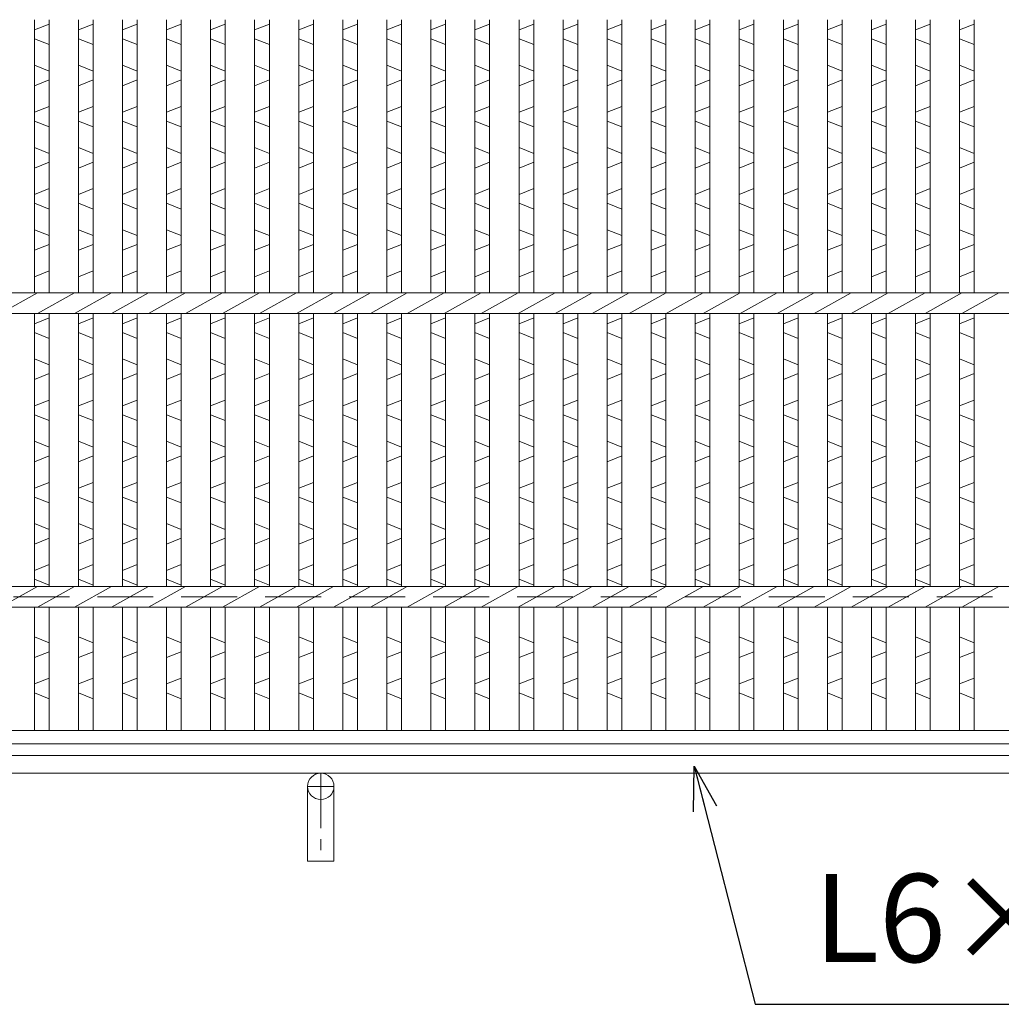
# Model space of a CAD drawing. Units: millimetres. Extents: x 2749 to 5551, y -195 to 1778.
# Drawn here: x 3083 to 3417, y 168 to 503 of the extents above; entities that cross this region are included whole.
import ezdxf

# ---------------------------------------------------------------- set-up
doc = ezdxf.new("R2010")
doc.units = ezdxf.units.MM
doc.linetypes.add('CENTER', pattern=[10, 6.25, -1.25, 1.25, -1.25])
doc.linetypes.add('HIDDEN', pattern=[9.525, 6.35, -3.175])
for name, color, linetype, lineweight in [('エンボス', 4, 'Continuous', 5), ('受け枠', 3, 'Continuous', 9), ('本体', 7, 'Continuous', 13), ('枠寸法', 31, 'Continuous', 9)]:
    doc.layers.add(name, color=color, linetype=linetype, lineweight=lineweight)
doc.dimstyles.new('ISO-25', dxfattribs={"dimscale": 10, "dimtxt": 3, "dimasz": 1.5, "dimexe": 1.5, "dimexo": 2, "dimgap": 0.5, "dimtad": 1, "dimdsep": 46, "dimtxsty": 'Standard', "dimblk": 'OPEN30', "dimcen": 2.5, "dimadec": 0, "dimazin": 0, "dimtfac": 1, "dimtmove": 0, "dimatfit": 0, "dimldrblk": 'OPEN30', "dimfxl": 1, "dimarcsym": 0})

# ---------------------------------------------------------------- blocks, each defined once
blk = doc.blocks.new('_Open30')
at = {"color": 0, "linetype": 'ByBlock', "lineweight": -2}
for p, q in [((-1, 0.268), (0, 0)), ((0, 0), (-1, -0.268)), ((0, 0), (-1, 0))]:
    blk.add_line(p, q, dxfattribs=at)

msp = doc.modelspace()

# ---------------------------------------------------------------- linework, layer by layer
at = {"layer": 'エンボス', "linetype": 'Continuous'}
for p, q in [((3088.291, 499.259), (3093.291, 501.259)), ((3103.291, 499.259), (3108.291, 501.259)), ((3118.291, 499.259), (3123.291, 501.259)), ((3133.291, 499.259), (3138.291, 501.259)), ((3148.291, 499.259), (3153.291, 501.259)), ((3163.291, 499.259), (3168.291, 501.259)), ((3178.291, 499.259), (3183.291, 501.259)), ((3193.291, 499.259), (3198.291, 501.259)), ((3208.291, 499.259), (3213.291, 501.259)), ((3223.291, 499.259), (3228.291, 501.259)), ((3238.291, 499.259), (3243.291, 501.259)), ((3253.291, 499.259), (3258.291, 501.259)), ((3268.291, 499.259), (3273.291, 501.259)), ((3283.291, 499.259), (3288.291, 501.259)), ((3298.291, 499.259), (3303.291, 501.259)), ((3313.291, 499.259), (3318.291, 501.259)), ((3328.291, 499.259), (3333.291, 501.259)), ((3343.291, 499.259), (3348.291, 501.259)), ((3358.291, 499.259), (3363.291, 501.259)), ((3373.291, 499.259), (3378.291, 501.259)), ((3388.291, 499.259), (3393.291, 501.259)), ((3403.291, 499.259), (3408.291, 501.259)), ((3093.291, 494.259), (3088.291, 496.259)), ((3108.291, 494.259), (3103.291, 496.259)), ((3123.291, 494.259), (3118.291, 496.259)), ((3138.291, 494.259), (3133.291, 496.259)), ((3153.291, 494.259), (3148.291, 496.259)), ((3168.291, 494.259), (3163.291, 496.259)), ((3183.291, 494.259), (3178.291, 496.259)), ((3198.291, 494.259), (3193.291, 496.259)), ((3213.291, 494.259), (3208.291, 496.259)), ((3228.291, 494.259), (3223.291, 496.259)), ((3243.291, 494.259), (3238.291, 496.259)), ((3258.291, 494.259), (3253.291, 496.259)), ((3273.291, 494.259), (3268.291, 496.259)), ((3288.291, 494.259), (3283.291, 496.259)), ((3303.291, 494.259), (3298.291, 496.259)), ((3318.291, 494.259), (3313.291, 496.259)), ((3333.291, 494.259), (3328.291, 496.259)), ((3348.291, 494.259), (3343.291, 496.259)), ((3363.291, 494.259), (3358.291, 496.259)), ((3378.291, 494.259), (3373.291, 496.259)), ((3393.291, 494.259), (3388.291, 496.259)), ((3408.291, 494.259), (3403.291, 496.259)), ((3088.291, 487.259), (3093.291, 485.259)), ((3103.291, 487.259), (3108.291, 485.259)), ((3118.291, 487.259), (3123.291, 485.259)), ((3133.291, 487.259), (3138.291, 485.259)), ((3148.291, 487.259), (3153.291, 485.259)), ((3163.291, 487.259), (3168.291, 485.259)), ((3178.291, 487.259), (3183.291, 485.259)), ((3193.291, 487.259), (3198.291, 485.259)), ((3208.291, 487.259), (3213.291, 485.259)), ((3223.291, 487.259), (3228.291, 485.259)), ((3238.291, 487.259), (3243.291, 485.259)), ((3253.291, 487.259), (3258.291, 485.259)), ((3268.291, 487.259), (3273.291, 485.259)), ((3283.291, 487.259), (3288.291, 485.259)), ((3298.291, 487.259), (3303.291, 485.259)), ((3313.291, 487.259), (3318.291, 485.259)), ((3328.291, 487.259), (3333.291, 485.259)), ((3343.291, 487.259), (3348.291, 485.259)), ((3358.291, 487.259), (3363.291, 485.259)), ((3373.291, 487.259), (3378.291, 485.259)), ((3388.291, 487.259), (3393.291, 485.259)), ((3403.291, 487.259), (3408.291, 485.259)), ((3093.291, 482.259), (3088.291, 480.259)), ((3108.291, 482.259), (3103.291, 480.259)), ((3123.291, 482.259), (3118.291, 480.259)), ((3138.291, 482.259), (3133.291, 480.259)), ((3153.291, 482.259), (3148.291, 480.259)), ((3168.291, 482.259), (3163.291, 480.259)), ((3183.291, 482.259), (3178.291, 480.259)), ((3198.291, 482.259), (3193.291, 480.259)), ((3213.291, 482.259), (3208.291, 480.259)), ((3228.291, 482.259), (3223.291, 480.259)), ((3243.291, 482.259), (3238.291, 480.259)), ((3258.291, 482.259), (3253.291, 480.259)), ((3273.291, 482.259), (3268.291, 480.259)), ((3288.291, 482.259), (3283.291, 480.259)), ((3303.291, 482.259), (3298.291, 480.259)), ((3318.291, 482.259), (3313.291, 480.259)), ((3333.291, 482.259), (3328.291, 480.259)), ((3348.291, 482.259), (3343.291, 480.259)), ((3363.291, 482.259), (3358.291, 480.259)), ((3378.291, 482.259), (3373.291, 480.259)), ((3393.291, 482.259), (3388.291, 480.259)), ((3408.291, 482.259), (3403.291, 480.259)), ((3088.291, 471.259), (3093.291, 473.259)), ((3103.291, 471.259), (3108.291, 473.259)), ((3118.291, 471.259), (3123.291, 473.259)), ((3133.291, 471.259), (3138.291, 473.259)), ((3148.291, 471.259), (3153.291, 473.259)), ((3163.291, 471.259), (3168.291, 473.259)), ((3178.291, 471.259), (3183.291, 473.259)), ((3193.291, 471.259), (3198.291, 473.259)), ((3208.291, 471.259), (3213.291, 473.259)), ((3223.291, 471.259), (3228.291, 473.259)), ((3238.291, 471.259), (3243.291, 473.259)), ((3253.291, 471.259), (3258.291, 473.259)), ((3268.291, 471.259), (3273.291, 473.259)), ((3283.291, 471.259), (3288.291, 473.259)), ((3298.291, 471.259), (3303.291, 473.259)), ((3313.291, 471.259), (3318.291, 473.259)), ((3328.291, 471.259), (3333.291, 473.259)), ((3343.291, 471.259), (3348.291, 473.259)), ((3358.291, 471.259), (3363.291, 473.259)), ((3373.291, 471.259), (3378.291, 473.259)), ((3388.291, 471.259), (3393.291, 473.259)), ((3403.291, 471.259), (3408.291, 473.259)), ((3093.291, 466.259), (3088.291, 468.259)), ((3108.291, 466.259), (3103.291, 468.259)), ((3123.291, 466.259), (3118.291, 468.259)), ((3138.291, 466.259), (3133.291, 468.259)), ((3153.291, 466.259), (3148.291, 468.259)), ((3168.291, 466.259), (3163.291, 468.259)), ((3183.291, 466.259), (3178.291, 468.259)), ((3198.291, 466.259), (3193.291, 468.259)), ((3213.291, 466.259), (3208.291, 468.259)), ((3228.291, 466.259), (3223.291, 468.259)), ((3243.291, 466.259), (3238.291, 468.259)), ((3258.291, 466.259), (3253.291, 468.259)), ((3273.291, 466.259), (3268.291, 468.259)), ((3288.291, 466.259), (3283.291, 468.259)), ((3303.291, 466.259), (3298.291, 468.259)), ((3318.291, 466.259), (3313.291, 468.259)), ((3333.291, 466.259), (3328.291, 468.259)), ((3348.291, 466.259), (3343.291, 468.259)), ((3363.291, 466.259), (3358.291, 468.259)), ((3378.291, 466.259), (3373.291, 468.259)), ((3393.291, 466.259), (3388.291, 468.259)), ((3408.291, 466.259), (3403.291, 468.259)), ((3088.291, 459.259), (3093.291, 457.259)), ((3103.291, 459.259), (3108.291, 457.259)), ((3118.291, 459.259), (3123.291, 457.259)), ((3133.291, 459.259), (3138.291, 457.259)), ((3148.291, 459.259), (3153.291, 457.259)), ((3163.291, 459.259), (3168.291, 457.259)), ((3178.291, 459.259), (3183.291, 457.259)), ((3193.291, 459.259), (3198.291, 457.259)), ((3208.291, 459.259), (3213.291, 457.259)), ((3223.291, 459.259), (3228.291, 457.259)), ((3238.291, 459.259), (3243.291, 457.259)), ((3253.291, 459.259), (3258.291, 457.259)), ((3268.291, 459.259), (3273.291, 457.259)), ((3283.291, 459.259), (3288.291, 457.259)), ((3298.291, 459.259), (3303.291, 457.259)), ((3313.291, 459.259), (3318.291, 457.259)), ((3328.291, 459.259), (3333.291, 457.259)), ((3343.291, 459.259), (3348.291, 457.259)), ((3358.291, 459.259), (3363.291, 457.259)), ((3373.291, 459.259), (3378.291, 457.259)), ((3388.291, 459.259), (3393.291, 457.259)), ((3403.291, 459.259), (3408.291, 457.259)), ((3093.291, 454.259), (3088.291, 452.259)), ((3108.291, 454.259), (3103.291, 452.259)), ((3123.291, 454.259), (3118.291, 452.259)), ((3138.291, 454.259), (3133.291, 452.259)), ((3153.291, 454.259), (3148.291, 452.259)), ((3168.291, 454.259), (3163.291, 452.259)), ((3183.291, 454.259), (3178.291, 452.259)), ((3198.291, 454.259), (3193.291, 452.259)), ((3213.291, 454.259), (3208.291, 452.259)), ((3228.291, 454.259), (3223.291, 452.259)), ((3243.291, 454.259), (3238.291, 452.259)), ((3258.291, 454.259), (3253.291, 452.259)), ((3273.291, 454.259), (3268.291, 452.259)), ((3288.291, 454.259), (3283.291, 452.259)), ((3303.291, 454.259), (3298.291, 452.259)), ((3318.291, 454.259), (3313.291, 452.259)), ((3333.291, 454.259), (3328.291, 452.259)), ((3348.291, 454.259), (3343.291, 452.259)), ((3363.291, 454.259), (3358.291, 452.259)), ((3378.291, 454.259), (3373.291, 452.259)), ((3393.291, 454.259), (3388.291, 452.259)), ((3408.291, 454.259), (3403.291, 452.259)), ((3088.291, 443.259), (3093.291, 445.259)), ((3103.291, 443.259), (3108.291, 445.259)), ((3118.291, 443.259), (3123.291, 445.259)), ((3133.291, 443.259), (3138.291, 445.259)), ((3148.291, 443.259), (3153.291, 445.259)), ((3163.291, 443.259), (3168.291, 445.259)), ((3178.291, 443.259), (3183.291, 445.259)), ((3193.291, 443.259), (3198.291, 445.259)), ((3208.291, 443.259), (3213.291, 445.259)), ((3223.291, 443.259), (3228.291, 445.259)), ((3238.291, 443.259), (3243.291, 445.259)), ((3253.291, 443.259), (3258.291, 445.259)), ((3268.291, 443.259), (3273.291, 445.259)), ((3283.291, 443.259), (3288.291, 445.259)), ((3298.291, 443.259), (3303.291, 445.259)), ((3313.291, 443.259), (3318.291, 445.259)), ((3328.291, 443.259), (3333.291, 445.259)), ((3343.291, 443.259), (3348.291, 445.259)), ((3358.291, 443.259), (3363.291, 445.259)), ((3373.291, 443.259), (3378.291, 445.259)), ((3388.291, 443.259), (3393.291, 445.259)), ((3403.291, 443.259), (3408.291, 445.259)), ((3093.291, 438.259), (3088.291, 440.259)), ((3108.291, 438.259), (3103.291, 440.259)), ((3123.291, 438.259), (3118.291, 440.259)), ((3138.291, 438.259), (3133.291, 440.259)), ((3153.291, 438.259), (3148.291, 440.259)), ((3168.291, 438.259), (3163.291, 440.259)), ((3183.291, 438.259), (3178.291, 440.259)), ((3198.291, 438.259), (3193.291, 440.259)), ((3213.291, 438.259), (3208.291, 440.259)), ((3228.291, 438.259), (3223.291, 440.259)), ((3243.291, 438.259), (3238.291, 440.259)), ((3258.291, 438.259), (3253.291, 440.259)), ((3273.291, 438.259), (3268.291, 440.259)), ((3288.291, 438.259), (3283.291, 440.259)), ((3303.291, 438.259), (3298.291, 440.259)), ((3318.291, 438.259), (3313.291, 440.259)), ((3333.291, 438.259), (3328.291, 440.259)), ((3348.291, 438.259), (3343.291, 440.259)), ((3363.291, 438.259), (3358.291, 440.259)), ((3378.291, 438.259), (3373.291, 440.259)), ((3393.291, 438.259), (3388.291, 440.259)), ((3408.291, 438.259), (3403.291, 440.259)), ((3088.291, 431.259), (3093.291, 429.259)), ((3103.291, 431.259), (3108.291, 429.259)), ((3118.291, 431.259), (3123.291, 429.259)), ((3133.291, 431.259), (3138.291, 429.259)), ((3148.291, 431.259), (3153.291, 429.259)), ((3163.291, 431.259), (3168.291, 429.259)), ((3178.291, 431.259), (3183.291, 429.259)), ((3193.291, 431.259), (3198.291, 429.259)), ((3208.291, 431.259), (3213.291, 429.259)), ((3223.291, 431.259), (3228.291, 429.259)), ((3238.291, 431.259), (3243.291, 429.259)), ((3253.291, 431.259), (3258.291, 429.259)), ((3268.291, 431.259), (3273.291, 429.259)), ((3283.291, 431.259), (3288.291, 429.259)), ((3298.291, 431.259), (3303.291, 429.259)), ((3313.291, 431.259), (3318.291, 429.259)), ((3328.291, 431.259), (3333.291, 429.259)), ((3343.291, 431.259), (3348.291, 429.259)), ((3358.291, 431.259), (3363.291, 429.259)), ((3373.291, 431.259), (3378.291, 429.259)), ((3388.291, 431.259), (3393.291, 429.259)), ((3403.291, 431.259), (3408.291, 429.259)), ((3093.291, 426.259), (3088.291, 424.259)), ((3108.291, 426.259), (3103.291, 424.259)), ((3123.291, 426.259), (3118.291, 424.259)), ((3138.291, 426.259), (3133.291, 424.259)), ((3153.291, 426.259), (3148.291, 424.259)), ((3168.291, 426.259), (3163.291, 424.259)), ((3183.291, 426.259), (3178.291, 424.259)), ((3198.291, 426.259), (3193.291, 424.259)), ((3213.291, 426.259), (3208.291, 424.259)), ((3228.291, 426.259), (3223.291, 424.259)), ((3243.291, 426.259), (3238.291, 424.259)), ((3258.291, 426.259), (3253.291, 424.259)), ((3273.291, 426.259), (3268.291, 424.259)), ((3288.291, 426.259), (3283.291, 424.259)), ((3303.291, 426.259), (3298.291, 424.259)), ((3318.291, 426.259), (3313.291, 424.259)), ((3333.291, 426.259), (3328.291, 424.259)), ((3348.291, 426.259), (3343.291, 424.259)), ((3363.291, 426.259), (3358.291, 424.259)), ((3378.291, 426.259), (3373.291, 424.259)), ((3393.291, 426.259), (3388.291, 424.259)), ((3408.291, 426.259), (3403.291, 424.259)), ((3088.291, 415.259), (3093.291, 417.259)), ((3088.291, 415.259), (3093.291, 417.259)), ((3103.291, 415.259), (3108.291, 417.259)), ((3103.291, 415.259), (3108.291, 417.259)), ((3118.291, 415.259), (3123.291, 417.259)), ((3118.291, 415.259), (3123.291, 417.259)), ((3133.291, 415.259), (3138.291, 417.259)), ((3133.291, 415.259), (3138.291, 417.259)), ((3148.291, 415.259), (3153.291, 417.259)), ((3148.291, 415.259), (3153.291, 417.259)), ((3163.291, 415.259), (3168.291, 417.259)), ((3163.291, 415.259), (3168.291, 417.259)), ((3178.291, 415.259), (3183.291, 417.259)), ((3178.291, 415.259), (3183.291, 417.259)), ((3193.291, 415.259), (3198.291, 417.259)), ((3193.291, 415.259), (3198.291, 417.259)), ((3208.291, 415.259), (3213.291, 417.259)), ((3208.291, 415.259), (3213.291, 417.259)), ((3223.291, 415.259), (3228.291, 417.259)), ((3223.291, 415.259), (3228.291, 417.259)), ((3238.291, 415.259), (3243.291, 417.259)), ((3238.291, 415.259), (3243.291, 417.259)), ((3253.291, 415.259), (3258.291, 417.259)), ((3253.291, 415.259), (3258.291, 417.259)), ((3268.291, 415.259), (3273.291, 417.259)), ((3268.291, 415.259), (3273.291, 417.259)), ((3283.291, 415.259), (3288.291, 417.259)), ((3283.291, 415.259), (3288.291, 417.259)), ((3298.291, 415.259), (3303.291, 417.259)), ((3298.291, 415.259), (3303.291, 417.259)), ((3313.291, 415.259), (3318.291, 417.259)), ((3313.291, 415.259), (3318.291, 417.259)), ((3328.291, 415.259), (3333.291, 417.259)), ((3328.291, 415.259), (3333.291, 417.259)), ((3343.291, 415.259), (3348.291, 417.259)), ((3343.291, 415.259), (3348.291, 417.259)), ((3358.291, 415.259), (3363.291, 417.259)), ((3358.291, 415.259), (3363.291, 417.259)), ((3373.291, 415.259), (3378.291, 417.259)), ((3373.291, 415.259), (3378.291, 417.259)), ((3388.291, 415.259), (3393.291, 417.259)), ((3388.291, 415.259), (3393.291, 417.259)), ((3403.291, 415.259), (3408.291, 417.259)), ((3403.291, 415.259), (3408.291, 417.259)), ((3088.291, 399.259), (3093.291, 401.259)), ((3103.291, 399.259), (3108.291, 401.259)), ((3118.291, 399.259), (3123.291, 401.259)), ((3133.291, 399.259), (3138.291, 401.259)), ((3148.291, 399.259), (3153.291, 401.259)), ((3163.291, 399.259), (3168.291, 401.259)), ((3178.291, 399.259), (3183.291, 401.259)), ((3193.291, 399.259), (3198.291, 401.259)), ((3208.291, 399.259), (3213.291, 401.259)), ((3223.291, 399.259), (3228.291, 401.259)), ((3238.291, 399.259), (3243.291, 401.259)), ((3253.291, 399.259), (3258.291, 401.259)), ((3268.291, 399.259), (3273.291, 401.259)), ((3283.291, 399.259), (3288.291, 401.259)), ((3298.291, 399.259), (3303.291, 401.259)), ((3313.291, 399.259), (3318.291, 401.259)), ((3328.291, 399.259), (3333.291, 401.259)), ((3343.291, 399.259), (3348.291, 401.259)), ((3358.291, 399.259), (3363.291, 401.259)), ((3373.291, 399.259), (3378.291, 401.259)), ((3388.291, 399.259), (3393.291, 401.259)), ((3403.291, 399.259), (3408.291, 401.259)), ((3093.291, 394.259), (3088.291, 396.259)), ((3108.291, 394.259), (3103.291, 396.259)), ((3123.291, 394.259), (3118.291, 396.259)), ((3138.291, 394.259), (3133.291, 396.259)), ((3153.291, 394.259), (3148.291, 396.259)), ((3168.291, 394.259), (3163.291, 396.259)), ((3183.291, 394.259), (3178.291, 396.259)), ((3198.291, 394.259), (3193.291, 396.259)), ((3213.291, 394.259), (3208.291, 396.259)), ((3228.291, 394.259), (3223.291, 396.259)), ((3243.291, 394.259), (3238.291, 396.259)), ((3258.291, 394.259), (3253.291, 396.259)), ((3273.291, 394.259), (3268.291, 396.259)), ((3288.291, 394.259), (3283.291, 396.259)), ((3303.291, 394.259), (3298.291, 396.259)), ((3318.291, 394.259), (3313.291, 396.259)), ((3333.291, 394.259), (3328.291, 396.259)), ((3348.291, 394.259), (3343.291, 396.259)), ((3363.291, 394.259), (3358.291, 396.259)), ((3378.291, 394.259), (3373.291, 396.259)), ((3393.291, 394.259), (3388.291, 396.259)), ((3408.291, 394.259), (3403.291, 396.259)), ((3088.291, 387.259), (3093.291, 385.259)), ((3103.291, 387.259), (3108.291, 385.259)), ((3118.291, 387.259), (3123.291, 385.259)), ((3133.291, 387.259), (3138.291, 385.259)), ((3148.291, 387.259), (3153.291, 385.259)), ((3163.291, 387.259), (3168.291, 385.259)), ((3178.291, 387.259), (3183.291, 385.259)), ((3193.291, 387.259), (3198.291, 385.259)), ((3208.291, 387.259), (3213.291, 385.259)), ((3223.291, 387.259), (3228.291, 385.259)), ((3238.291, 387.259), (3243.291, 385.259)), ((3253.291, 387.259), (3258.291, 385.259)), ((3268.291, 387.259), (3273.291, 385.259)), ((3283.291, 387.259), (3288.291, 385.259)), ((3298.291, 387.259), (3303.291, 385.259)), ((3313.291, 387.259), (3318.291, 385.259)), ((3328.291, 387.259), (3333.291, 385.259)), ((3343.291, 387.259), (3348.291, 385.259)), ((3358.291, 387.259), (3363.291, 385.259)), ((3373.291, 387.259), (3378.291, 385.259)), ((3388.291, 387.259), (3393.291, 385.259)), ((3403.291, 387.259), (3408.291, 385.259)), ((3093.291, 382.259), (3088.291, 380.259)), ((3108.291, 382.259), (3103.291, 380.259)), ((3123.291, 382.259), (3118.291, 380.259)), ((3138.291, 382.259), (3133.291, 380.259)), ((3153.291, 382.259), (3148.291, 380.259)), ((3168.291, 382.259), (3163.291, 380.259)), ((3183.291, 382.259), (3178.291, 380.259)), ((3198.291, 382.259), (3193.291, 380.259)), ((3213.291, 382.259), (3208.291, 380.259)), ((3228.291, 382.259), (3223.291, 380.259)), ((3243.291, 382.259), (3238.291, 380.259)), ((3258.291, 382.259), (3253.291, 380.259)), ((3273.291, 382.259), (3268.291, 380.259)), ((3288.291, 382.259), (3283.291, 380.259)), ((3303.291, 382.259), (3298.291, 380.259)), ((3318.291, 382.259), (3313.291, 380.259)), ((3333.291, 382.259), (3328.291, 380.259)), ((3348.291, 382.259), (3343.291, 380.259)), ((3363.291, 382.259), (3358.291, 380.259)), ((3378.291, 382.259), (3373.291, 380.259)), ((3393.291, 382.259), (3388.291, 380.259)), ((3408.291, 382.259), (3403.291, 380.259)), ((3088.291, 371.259), (3093.291, 373.259)), ((3103.291, 371.259), (3108.291, 373.259)), ((3118.291, 371.259), (3123.291, 373.259)), ((3133.291, 371.259), (3138.291, 373.259)), ((3148.291, 371.259), (3153.291, 373.259)), ((3163.291, 371.259), (3168.291, 373.259)), ((3178.291, 371.259), (3183.291, 373.259)), ((3193.291, 371.259), (3198.291, 373.259)), ((3208.291, 371.259), (3213.291, 373.259)), ((3223.291, 371.259), (3228.291, 373.259)), ((3238.291, 371.259), (3243.291, 373.259)), ((3253.291, 371.259), (3258.291, 373.259)), ((3268.291, 371.259), (3273.291, 373.259)), ((3283.291, 371.259), (3288.291, 373.259)), ((3298.291, 371.259), (3303.291, 373.259)), ((3313.291, 371.259), (3318.291, 373.259)), ((3328.291, 371.259), (3333.291, 373.259)), ((3343.291, 371.259), (3348.291, 373.259)), ((3358.291, 371.259), (3363.291, 373.259)), ((3373.291, 371.259), (3378.291, 373.259)), ((3388.291, 371.259), (3393.291, 373.259)), ((3403.291, 371.259), (3408.291, 373.259)), ((3093.291, 366.259), (3088.291, 368.259)), ((3108.291, 366.259), (3103.291, 368.259)), ((3123.291, 366.259), (3118.291, 368.259)), ((3138.291, 366.259), (3133.291, 368.259)), ((3153.291, 366.259), (3148.291, 368.259)), ((3168.291, 366.259), (3163.291, 368.259)), ((3183.291, 366.259), (3178.291, 368.259)), ((3198.291, 366.259), (3193.291, 368.259)), ((3213.291, 366.259), (3208.291, 368.259)), ((3228.291, 366.259), (3223.291, 368.259)), ((3243.291, 366.259), (3238.291, 368.259)), ((3258.291, 366.259), (3253.291, 368.259)), ((3273.291, 366.259), (3268.291, 368.259)), ((3288.291, 366.259), (3283.291, 368.259)), ((3303.291, 366.259), (3298.291, 368.259)), ((3318.291, 366.259), (3313.291, 368.259)), ((3333.291, 366.259), (3328.291, 368.259)), ((3348.291, 366.259), (3343.291, 368.259)), ((3363.291, 366.259), (3358.291, 368.259)), ((3378.291, 366.259), (3373.291, 368.259)), ((3393.291, 366.259), (3388.291, 368.259)), ((3408.291, 366.259), (3403.291, 368.259)), ((3088.291, 359.259), (3093.291, 357.259)), ((3103.291, 359.259), (3108.291, 357.259)), ((3118.291, 359.259), (3123.291, 357.259)), ((3133.291, 359.259), (3138.291, 357.259)), ((3148.291, 359.259), (3153.291, 357.259)), ((3163.291, 359.259), (3168.291, 357.259)), ((3178.291, 359.259), (3183.291, 357.259)), ((3193.291, 359.259), (3198.291, 357.259)), ((3208.291, 359.259), (3213.291, 357.259)), ((3223.291, 359.259), (3228.291, 357.259)), ((3238.291, 359.259), (3243.291, 357.259)), ((3253.291, 359.259), (3258.291, 357.259)), ((3268.291, 359.259), (3273.291, 357.259)), ((3283.291, 359.259), (3288.291, 357.259)), ((3298.291, 359.259), (3303.291, 357.259)), ((3313.291, 359.259), (3318.291, 357.259)), ((3328.291, 359.259), (3333.291, 357.259)), ((3343.291, 359.259), (3348.291, 357.259)), ((3358.291, 359.259), (3363.291, 357.259)), ((3373.291, 359.259), (3378.291, 357.259)), ((3388.291, 359.259), (3393.291, 357.259)), ((3403.291, 359.259), (3408.291, 357.259)), ((3093.291, 354.259), (3088.291, 352.259)), ((3108.291, 354.259), (3103.291, 352.259)), ((3123.291, 354.259), (3118.291, 352.259)), ((3138.291, 354.259), (3133.291, 352.259)), ((3153.291, 354.259), (3148.291, 352.259)), ((3168.291, 354.259), (3163.291, 352.259)), ((3183.291, 354.259), (3178.291, 352.259)), ((3198.291, 354.259), (3193.291, 352.259)), ((3213.291, 354.259), (3208.291, 352.259)), ((3228.291, 354.259), (3223.291, 352.259)), ((3243.291, 354.259), (3238.291, 352.259)), ((3258.291, 354.259), (3253.291, 352.259)), ((3273.291, 354.259), (3268.291, 352.259)), ((3288.291, 354.259), (3283.291, 352.259)), ((3303.291, 354.259), (3298.291, 352.259)), ((3318.291, 354.259), (3313.291, 352.259)), ((3333.291, 354.259), (3328.291, 352.259)), ((3348.291, 354.259), (3343.291, 352.259)), ((3363.291, 354.259), (3358.291, 352.259)), ((3378.291, 354.259), (3373.291, 352.259)), ((3393.291, 354.259), (3388.291, 352.259)), ((3408.291, 354.259), (3403.291, 352.259)), ((3088.291, 343.259), (3093.291, 345.259)), ((3103.291, 343.259), (3108.291, 345.259)), ((3118.291, 343.259), (3123.291, 345.259)), ((3133.291, 343.259), (3138.291, 345.259)), ((3148.291, 343.259), (3153.291, 345.259)), ((3163.291, 343.259), (3168.291, 345.259)), ((3178.291, 343.259), (3183.291, 345.259)), ((3193.291, 343.259), (3198.291, 345.259)), ((3208.291, 343.259), (3213.291, 345.259)), ((3223.291, 343.259), (3228.291, 345.259)), ((3238.291, 343.259), (3243.291, 345.259)), ((3253.291, 343.259), (3258.291, 345.259)), ((3268.291, 343.259), (3273.291, 345.259)), ((3283.291, 343.259), (3288.291, 345.259)), ((3298.291, 343.259), (3303.291, 345.259)), ((3313.291, 343.259), (3318.291, 345.259)), ((3328.291, 343.259), (3333.291, 345.259)), ((3343.291, 343.259), (3348.291, 345.259)), ((3358.291, 343.259), (3363.291, 345.259)), ((3373.291, 343.259), (3378.291, 345.259)), ((3388.291, 343.259), (3393.291, 345.259)), ((3403.291, 343.259), (3408.291, 345.259)), ((3093.291, 338.259), (3088.291, 340.259)), ((3108.291, 338.259), (3103.291, 340.259)), ((3123.291, 338.259), (3118.291, 340.259)), ((3138.291, 338.259), (3133.291, 340.259)), ((3153.291, 338.259), (3148.291, 340.259)), ((3168.291, 338.259), (3163.291, 340.259)), ((3183.291, 338.259), (3178.291, 340.259)), ((3198.291, 338.259), (3193.291, 340.259)), ((3213.291, 338.259), (3208.291, 340.259)), ((3228.291, 338.259), (3223.291, 340.259)), ((3243.291, 338.259), (3238.291, 340.259)), ((3258.291, 338.259), (3253.291, 340.259)), ((3273.291, 338.259), (3268.291, 340.259)), ((3288.291, 338.259), (3283.291, 340.259)), ((3303.291, 338.259), (3298.291, 340.259)), ((3318.291, 338.259), (3313.291, 340.259)), ((3333.291, 338.259), (3328.291, 340.259)), ((3348.291, 338.259), (3343.291, 340.259)), ((3363.291, 338.259), (3358.291, 340.259)), ((3378.291, 338.259), (3373.291, 340.259)), ((3393.291, 338.259), (3388.291, 340.259)), ((3408.291, 338.259), (3403.291, 340.259)), ((3088.291, 331.259), (3093.291, 329.259)), ((3103.291, 331.259), (3108.291, 329.259)), ((3118.291, 331.259), (3123.291, 329.259)), ((3133.291, 331.259), (3138.291, 329.259)), ((3148.291, 331.259), (3153.291, 329.259)), ((3163.291, 331.259), (3168.291, 329.259)), ((3178.291, 331.259), (3183.291, 329.259)), ((3193.291, 331.259), (3198.291, 329.259)), ((3208.291, 331.259), (3213.291, 329.259)), ((3223.291, 331.259), (3228.291, 329.259)), ((3238.291, 331.259), (3243.291, 329.259)), ((3253.291, 331.259), (3258.291, 329.259)), ((3268.291, 331.259), (3273.291, 329.259)), ((3283.291, 331.259), (3288.291, 329.259)), ((3298.291, 331.259), (3303.291, 329.259)), ((3313.291, 331.259), (3318.291, 329.259)), ((3328.291, 331.259), (3333.291, 329.259)), ((3343.291, 331.259), (3348.291, 329.259)), ((3358.291, 331.259), (3363.291, 329.259)), ((3373.291, 331.259), (3378.291, 329.259)), ((3388.291, 331.259), (3393.291, 329.259)), ((3403.291, 331.259), (3408.291, 329.259)), ((3093.291, 326.259), (3088.291, 324.259)), ((3108.291, 326.259), (3103.291, 324.259)), ((3123.291, 326.259), (3118.291, 324.259)), ((3138.291, 326.259), (3133.291, 324.259)), ((3153.291, 326.259), (3148.291, 324.259)), ((3168.291, 326.259), (3163.291, 324.259)), ((3183.291, 326.259), (3178.291, 324.259)), ((3198.291, 326.259), (3193.291, 324.259)), ((3213.291, 326.259), (3208.291, 324.259)), ((3228.291, 326.259), (3223.291, 324.259)), ((3243.291, 326.259), (3238.291, 324.259)), ((3258.291, 326.259), (3253.291, 324.259)), ((3273.291, 326.259), (3268.291, 324.259)), ((3288.291, 326.259), (3283.291, 324.259)), ((3303.291, 326.259), (3298.291, 324.259)), ((3318.291, 326.259), (3313.291, 324.259)), ((3333.291, 326.259), (3328.291, 324.259)), ((3348.291, 326.259), (3343.291, 324.259)), ((3363.291, 326.259), (3358.291, 324.259)), ((3378.291, 326.259), (3373.291, 324.259)), ((3393.291, 326.259), (3388.291, 324.259)), ((3408.291, 326.259), (3403.291, 324.259)), ((3088.291, 315.259), (3093.291, 317.259)), ((3103.291, 315.259), (3108.291, 317.259)), ((3118.291, 315.259), (3123.291, 317.259)), ((3133.291, 315.259), (3138.291, 317.259)), ((3148.291, 315.259), (3153.291, 317.259)), ((3163.291, 315.259), (3168.291, 317.259)), ((3178.291, 315.259), (3183.291, 317.259)), ((3193.291, 315.259), (3198.291, 317.259)), ((3208.291, 315.259), (3213.291, 317.259)), ((3223.291, 315.259), (3228.291, 317.259)), ((3238.291, 315.259), (3243.291, 317.259)), ((3253.291, 315.259), (3258.291, 317.259)), ((3268.291, 315.259), (3273.291, 317.259)), ((3283.291, 315.259), (3288.291, 317.259)), ((3298.291, 315.259), (3303.291, 317.259)), ((3313.291, 315.259), (3318.291, 317.259)), ((3328.291, 315.259), (3333.291, 317.259)), ((3343.291, 315.259), (3348.291, 317.259)), ((3358.291, 315.259), (3363.291, 317.259)), ((3373.291, 315.259), (3378.291, 317.259)), ((3388.291, 315.259), (3393.291, 317.259)), ((3403.291, 315.259), (3408.291, 317.259)), ((3093.291, 310.259), (3088.291, 312.259)), ((3108.291, 310.259), (3103.291, 312.259)), ((3123.291, 310.259), (3118.291, 312.259)), ((3138.291, 310.259), (3133.291, 312.259)), ((3153.291, 310.259), (3148.291, 312.259)), ((3168.291, 310.259), (3163.291, 312.259)), ((3183.291, 310.259), (3178.291, 312.259)), ((3198.291, 310.259), (3193.291, 312.259)), ((3213.291, 310.259), (3208.291, 312.259)), ((3228.291, 310.259), (3223.291, 312.259)), ((3243.291, 310.259), (3238.291, 312.259)), ((3258.291, 310.259), (3253.291, 312.259)), ((3273.291, 310.259), (3268.291, 312.259)), ((3288.291, 310.259), (3283.291, 312.259)), ((3303.291, 310.259), (3298.291, 312.259)), ((3318.291, 310.259), (3313.291, 312.259)), ((3333.291, 310.259), (3328.291, 312.259)), ((3348.291, 310.259), (3343.291, 312.259)), ((3363.291, 310.259), (3358.291, 312.259)), ((3378.291, 310.259), (3373.291, 312.259)), ((3393.291, 310.259), (3388.291, 312.259)), ((3408.291, 310.259), (3403.291, 312.259)), ((3088.291, 292.613), (3093.291, 290.613)), ((3103.291, 292.613), (3108.291, 290.613)), ((3118.291, 292.613), (3123.291, 290.613)), ((3133.291, 292.613), (3138.291, 290.613)), ((3148.291, 292.613), (3153.291, 290.613)), ((3163.291, 292.613), (3168.291, 290.613)), ((3178.291, 292.613), (3183.291, 290.613)), ((3193.291, 292.613), (3198.291, 290.613)), ((3208.291, 292.613), (3213.291, 290.613)), ((3223.291, 292.613), (3228.291, 290.613)), ((3238.291, 292.613), (3243.291, 290.613)), ((3253.291, 292.613), (3258.291, 290.613)), ((3268.291, 292.613), (3273.291, 290.613)), ((3283.291, 292.613), (3288.291, 290.613)), ((3298.291, 292.613), (3303.291, 290.613)), ((3313.291, 292.613), (3318.291, 290.613)), ((3328.291, 292.613), (3333.291, 290.613)), ((3343.291, 292.613), (3348.291, 290.613)), ((3358.291, 292.613), (3363.291, 290.613)), ((3373.291, 292.613), (3378.291, 290.613)), ((3388.291, 292.613), (3393.291, 290.613)), ((3403.291, 292.613), (3408.291, 290.613)), ((3093.291, 287.613), (3088.291, 285.613)), ((3108.291, 287.613), (3103.291, 285.613)), ((3123.291, 287.613), (3118.291, 285.613)), ((3138.291, 287.613), (3133.291, 285.613)), ((3153.291, 287.613), (3148.291, 285.613)), ((3168.291, 287.613), (3163.291, 285.613)), ((3183.291, 287.613), (3178.291, 285.613)), ((3198.291, 287.613), (3193.291, 285.613)), ((3213.291, 287.613), (3208.291, 285.613)), ((3228.291, 287.613), (3223.291, 285.613)), ((3243.291, 287.613), (3238.291, 285.613)), ((3258.291, 287.613), (3253.291, 285.613)), ((3273.291, 287.613), (3268.291, 285.613)), ((3288.291, 287.613), (3283.291, 285.613)), ((3303.291, 287.613), (3298.291, 285.613)), ((3318.291, 287.613), (3313.291, 285.613)), ((3333.291, 287.613), (3328.291, 285.613)), ((3348.291, 287.613), (3343.291, 285.613)), ((3363.291, 287.613), (3358.291, 285.613)), ((3378.291, 287.613), (3373.291, 285.613)), ((3393.291, 287.613), (3388.291, 285.613)), ((3408.291, 287.613), (3403.291, 285.613)), ((3088.291, 276.613), (3093.291, 278.613)), ((3103.291, 276.613), (3108.291, 278.613)), ((3118.291, 276.613), (3123.291, 278.613)), ((3133.291, 276.613), (3138.291, 278.613)), ((3148.291, 276.613), (3153.291, 278.613)), ((3163.291, 276.613), (3168.291, 278.613)), ((3178.291, 276.613), (3183.291, 278.613)), ((3193.291, 276.613), (3198.291, 278.613)), ((3208.291, 276.613), (3213.291, 278.613)), ((3223.291, 276.613), (3228.291, 278.613)), ((3238.291, 276.613), (3243.291, 278.613)), ((3253.291, 276.613), (3258.291, 278.613)), ((3268.291, 276.613), (3273.291, 278.613)), ((3283.291, 276.613), (3288.291, 278.613)), ((3298.291, 276.613), (3303.291, 278.613)), ((3313.291, 276.613), (3318.291, 278.613)), ((3328.291, 276.613), (3333.291, 278.613)), ((3343.291, 276.613), (3348.291, 278.613)), ((3358.291, 276.613), (3363.291, 278.613)), ((3373.291, 276.613), (3378.291, 278.613)), ((3388.291, 276.613), (3393.291, 278.613)), ((3403.291, 276.613), (3408.291, 278.613)), ((3093.291, 271.613), (3088.291, 273.613)), ((3108.291, 271.613), (3103.291, 273.613)), ((3123.291, 271.613), (3118.291, 273.613)), ((3138.291, 271.613), (3133.291, 273.613)), ((3153.291, 271.613), (3148.291, 273.613)), ((3168.291, 271.613), (3163.291, 273.613)), ((3183.291, 271.613), (3178.291, 273.613)), ((3198.291, 271.613), (3193.291, 273.613)), ((3213.291, 271.613), (3208.291, 273.613)), ((3228.291, 271.613), (3223.291, 273.613)), ((3243.291, 271.613), (3238.291, 273.613)), ((3258.291, 271.613), (3253.291, 273.613)), ((3273.291, 271.613), (3268.291, 273.613)), ((3288.291, 271.613), (3283.291, 273.613)), ((3303.291, 271.613), (3298.291, 273.613)), ((3318.291, 271.613), (3313.291, 273.613)), ((3333.291, 271.613), (3328.291, 273.613)), ((3348.291, 271.613), (3343.291, 273.613)), ((3363.291, 271.613), (3358.291, 273.613)), ((3378.291, 271.613), (3373.291, 273.613)), ((3393.291, 271.613), (3388.291, 273.613)), ((3408.291, 271.613), (3403.291, 273.613))]:
    msp.add_line(p, q, dxfattribs=at)
at = {"layer": '受け枠', "linetype": 'HIDDEN', "ltscale": 3}
msp.add_line((2938.291, 306.259), (3933.291, 306.259), dxfattribs=at)
at = {"layer": '受け枠'}
for p, q in [((2935.791, 252.259), (3990.209, 252.259)), ((2935.791, 246.259), (3987.594, 246.259))]:
    msp.add_line(p, q, dxfattribs=at)
at = {"layer": '受け枠', "linetype": 'CENTER', "ltscale": 3}
for p, q in [((3185.791, 246.259), (3185.791, 216.259)), ((3181.291, 241.759), (3190.291, 241.759))]:
    msp.add_line(p, q, dxfattribs=at)
at = {"layer": '受け枠', "ltscale": 3}
for p, q in [((3181.291, 241.759), (3181.291, 216.259)), ((3190.291, 241.759), (3190.291, 216.259)), ((3190.291, 216.259), (3181.291, 216.259))]:
    msp.add_line(p, q, dxfattribs=at)
msp.add_circle((3185.791, 241.759), 4.5, dxfattribs=at)
at = {"layer": '本体'}
for p, q in [((3088.291, 502.759), (3088.291, 409.759)), ((3088.291, 502.759), (3088.291, 409.759)), ((3093.291, 502.759), (3093.291, 409.759)), ((3093.291, 502.759), (3093.291, 409.759)), ((3103.291, 502.759), (3103.291, 409.759)), ((3103.291, 502.759), (3103.291, 409.759)), ((3108.291, 502.759), (3108.291, 409.759)), ((3108.291, 502.759), (3108.291, 409.759)), ((3118.291, 502.759), (3118.291, 409.759)), ((3118.291, 502.759), (3118.291, 409.759)), ((3123.291, 502.759), (3123.291, 409.759)), ((3123.291, 502.759), (3123.291, 409.759)), ((3133.291, 502.759), (3133.291, 409.759)), ((3133.291, 502.759), (3133.291, 409.759)), ((3138.291, 502.759), (3138.291, 409.759)), ((3138.291, 502.759), (3138.291, 409.759)), ((3148.291, 502.759), (3148.291, 409.759)), ((3148.291, 502.759), (3148.291, 409.759)), ((3153.291, 502.759), (3153.291, 409.759)), ((3153.291, 502.759), (3153.291, 409.759)), ((3163.291, 502.759), (3163.291, 409.759)), ((3163.291, 502.759), (3163.291, 409.759)), ((3168.291, 502.759), (3168.291, 409.759)), ((3168.291, 502.759), (3168.291, 409.759)), ((3178.291, 502.759), (3178.291, 409.759)), ((3178.291, 502.759), (3178.291, 409.759)), ((3183.291, 502.759), (3183.291, 409.759)), ((3183.291, 502.759), (3183.291, 409.759)), ((3193.291, 502.759), (3193.291, 409.759)), ((3193.291, 502.759), (3193.291, 409.759)), ((3198.291, 502.759), (3198.291, 409.759)), ((3198.291, 502.759), (3198.291, 409.759)), ((3208.291, 502.759), (3208.291, 409.759)), ((3208.291, 502.759), (3208.291, 409.759)), ((3213.291, 502.759), (3213.291, 409.759)), ((3213.291, 502.759), (3213.291, 409.759)), ((3223.291, 502.759), (3223.291, 409.759)), ((3223.291, 502.759), (3223.291, 409.759)), ((3228.291, 502.759), (3228.291, 409.759)), ((3228.291, 502.759), (3228.291, 409.759)), ((3238.291, 502.759), (3238.291, 409.759)), ((3238.291, 502.759), (3238.291, 409.759)), ((3243.291, 502.759), (3243.291, 409.759)), ((3243.291, 502.759), (3243.291, 409.759)), ((3253.291, 502.759), (3253.291, 409.759)), ((3253.291, 502.759), (3253.291, 409.759)), ((3258.291, 502.759), (3258.291, 409.759)), ((3258.291, 502.759), (3258.291, 409.759)), ((3268.291, 502.759), (3268.291, 409.759)), ((3268.291, 502.759), (3268.291, 409.759)), ((3273.291, 502.759), (3273.291, 409.759)), ((3273.291, 502.759), (3273.291, 409.759)), ((3283.291, 502.759), (3283.291, 409.759)), ((3283.291, 502.759), (3283.291, 409.759)), ((3288.291, 502.759), (3288.291, 409.759)), ((3288.291, 502.759), (3288.291, 409.759)), ((3298.291, 502.759), (3298.291, 409.759)), ((3298.291, 502.759), (3298.291, 409.759)), ((3303.291, 502.759), (3303.291, 409.759)), ((3303.291, 502.759), (3303.291, 409.759)), ((3313.291, 502.759), (3313.291, 409.759)), ((3313.291, 502.759), (3313.291, 409.759)), ((3318.291, 502.759), (3318.291, 409.759)), ((3318.291, 502.759), (3318.291, 409.759)), ((3328.291, 502.759), (3328.291, 409.759)), ((3328.291, 502.759), (3328.291, 409.759)), ((3333.291, 502.759), (3333.291, 409.759)), ((3333.291, 502.759), (3333.291, 409.759)), ((3343.291, 502.759), (3343.291, 409.759)), ((3343.291, 502.759), (3343.291, 409.759)), ((3348.291, 502.759), (3348.291, 409.759)), ((3348.291, 502.759), (3348.291, 409.759)), ((3358.291, 502.759), (3358.291, 409.759)), ((3358.291, 502.759), (3358.291, 409.759)), ((3363.291, 502.759), (3363.291, 409.759)), ((3363.291, 502.759), (3363.291, 409.759)), ((3373.291, 502.759), (3373.291, 409.759)), ((3373.291, 502.759), (3373.291, 409.759)), ((3378.291, 502.759), (3378.291, 409.759)), ((3378.291, 502.759), (3378.291, 409.759)), ((3388.291, 502.759), (3388.291, 409.759)), ((3388.291, 502.759), (3388.291, 409.759)), ((3393.291, 502.759), (3393.291, 409.759)), ((3393.291, 502.759), (3393.291, 409.759)), ((3403.291, 502.759), (3403.291, 409.759)), ((3403.291, 502.759), (3403.291, 409.759)), ((3408.291, 502.759), (3408.291, 409.759)), ((3408.291, 502.759), (3408.291, 409.759)), ((2938.291, 409.759), (3933.291, 409.759)), ((2938.291, 402.759), (3933.291, 402.759)), ((3088.291, 402.759), (3088.291, 309.759)), ((3088.291, 402.759), (3088.291, 309.759)), ((3093.291, 402.759), (3093.291, 309.759)), ((3093.291, 402.759), (3093.291, 309.759)), ((3103.291, 402.759), (3103.291, 309.759)), ((3103.291, 402.759), (3103.291, 309.759)), ((3108.291, 402.759), (3108.291, 309.759)), ((3108.291, 402.759), (3108.291, 309.759)), ((3118.291, 402.759), (3118.291, 309.759)), ((3118.291, 402.759), (3118.291, 309.759)), ((3123.291, 402.759), (3123.291, 309.759)), ((3123.291, 402.759), (3123.291, 309.759)), ((3133.291, 402.759), (3133.291, 309.759)), ((3133.291, 402.759), (3133.291, 309.759)), ((3138.291, 402.759), (3138.291, 309.759)), ((3138.291, 402.759), (3138.291, 309.759)), ((3148.291, 402.759), (3148.291, 309.759)), ((3148.291, 402.759), (3148.291, 309.759)), ((3153.291, 402.759), (3153.291, 309.759)), ((3153.291, 402.759), (3153.291, 309.759)), ((3163.291, 402.759), (3163.291, 309.759)), ((3163.291, 402.759), (3163.291, 309.759)), ((3168.291, 402.759), (3168.291, 309.759)), ((3168.291, 402.759), (3168.291, 309.759)), ((3178.291, 402.759), (3178.291, 309.759)), ((3178.291, 402.759), (3178.291, 309.759)), ((3183.291, 402.759), (3183.291, 309.759)), ((3183.291, 402.759), (3183.291, 309.759)), ((3193.291, 402.759), (3193.291, 309.759)), ((3193.291, 402.759), (3193.291, 309.759)), ((3198.291, 402.759), (3198.291, 309.759)), ((3198.291, 402.759), (3198.291, 309.759)), ((3208.291, 402.759), (3208.291, 309.759)), ((3208.291, 402.759), (3208.291, 309.759)), ((3213.291, 402.759), (3213.291, 309.759)), ((3213.291, 402.759), (3213.291, 309.759)), ((3223.291, 402.759), (3223.291, 309.759)), ((3223.291, 402.759), (3223.291, 309.759)), ((3228.291, 402.759), (3228.291, 309.759)), ((3228.291, 402.759), (3228.291, 309.759)), ((3238.291, 402.759), (3238.291, 309.759)), ((3238.291, 402.759), (3238.291, 309.759)), ((3243.291, 402.759), (3243.291, 309.759)), ((3243.291, 402.759), (3243.291, 309.759)), ((3253.291, 402.759), (3253.291, 309.759)), ((3253.291, 402.759), (3253.291, 309.759)), ((3258.291, 402.759), (3258.291, 309.759)), ((3258.291, 402.759), (3258.291, 309.759)), ((3268.291, 402.759), (3268.291, 309.759)), ((3268.291, 402.759), (3268.291, 309.759)), ((3273.291, 402.759), (3273.291, 309.759)), ((3273.291, 402.759), (3273.291, 309.759)), ((3283.291, 402.759), (3283.291, 309.759)), ((3283.291, 402.759), (3283.291, 309.759)), ((3288.291, 402.759), (3288.291, 309.759)), ((3288.291, 402.759), (3288.291, 309.759)), ((3298.291, 402.759), (3298.291, 309.759)), ((3298.291, 402.759), (3298.291, 309.759)), ((3303.291, 402.759), (3303.291, 309.759)), ((3303.291, 402.759), (3303.291, 309.759)), ((3313.291, 402.759), (3313.291, 309.759)), ((3313.291, 402.759), (3313.291, 309.759)), ((3318.291, 402.759), (3318.291, 309.759)), ((3318.291, 402.759), (3318.291, 309.759)), ((3328.291, 402.759), (3328.291, 309.759)), ((3328.291, 402.759), (3328.291, 309.759)), ((3333.291, 402.759), (3333.291, 309.759)), ((3333.291, 402.759), (3333.291, 309.759)), ((3343.291, 402.759), (3343.291, 309.759)), ((3343.291, 402.759), (3343.291, 309.759)), ((3348.291, 402.759), (3348.291, 309.759)), ((3348.291, 402.759), (3348.291, 309.759)), ((3358.291, 402.759), (3358.291, 309.759)), ((3358.291, 402.759), (3358.291, 309.759)), ((3363.291, 402.759), (3363.291, 309.759)), ((3363.291, 402.759), (3363.291, 309.759)), ((3373.291, 402.759), (3373.291, 309.759)), ((3373.291, 402.759), (3373.291, 309.759)), ((3378.291, 402.759), (3378.291, 309.759)), ((3378.291, 402.759), (3378.291, 309.759)), ((3388.291, 402.759), (3388.291, 309.759)), ((3388.291, 402.759), (3388.291, 309.759)), ((3393.291, 402.759), (3393.291, 309.759)), ((3393.291, 402.759), (3393.291, 309.759)), ((3403.291, 402.759), (3403.291, 309.759)), ((3403.291, 402.759), (3403.291, 309.759)), ((3408.291, 402.759), (3408.291, 309.759)), ((3408.291, 402.759), (3408.291, 309.759)), ((3028.291, 309.759), (3843.291, 309.759)), ((3028.291, 302.759), (3843.291, 302.759)), ((3088.291, 260.759), (3088.291, 302.759)), ((3088.291, 260.759), (3088.291, 302.259)), ((3093.291, 260.759), (3093.291, 302.759)), ((3093.291, 260.759), (3093.291, 302.759)), ((3093.291, 260.759), (3093.291, 302.759)), ((3103.291, 260.759), (3103.291, 302.759)), ((3103.291, 260.759), (3103.291, 302.259)), ((3108.291, 260.759), (3108.291, 302.759)), ((3108.291, 260.759), (3108.291, 302.759)), ((3108.291, 260.759), (3108.291, 302.759)), ((3118.291, 260.759), (3118.291, 302.759)), ((3118.291, 260.759), (3118.291, 302.259)), ((3123.291, 260.759), (3123.291, 302.759)), ((3123.291, 260.759), (3123.291, 302.759)), ((3123.291, 260.759), (3123.291, 302.759)), ((3133.291, 260.759), (3133.291, 302.759)), ((3133.291, 260.759), (3133.291, 302.259)), ((3138.291, 260.759), (3138.291, 302.759)), ((3138.291, 260.759), (3138.291, 302.759)), ((3138.291, 260.759), (3138.291, 302.759)), ((3148.291, 260.759), (3148.291, 302.759)), ((3148.291, 260.759), (3148.291, 302.259)), ((3153.291, 260.759), (3153.291, 302.759)), ((3153.291, 260.759), (3153.291, 302.759)), ((3153.291, 260.759), (3153.291, 302.759)), ((3163.291, 260.759), (3163.291, 302.759)), ((3163.291, 260.759), (3163.291, 302.259)), ((3168.291, 260.759), (3168.291, 302.759)), ((3168.291, 260.759), (3168.291, 302.759)), ((3168.291, 260.759), (3168.291, 302.759)), ((3178.291, 260.759), (3178.291, 302.759)), ((3178.291, 260.759), (3178.291, 302.259)), ((3183.291, 260.759), (3183.291, 302.759)), ((3183.291, 260.759), (3183.291, 302.759)), ((3183.291, 260.759), (3183.291, 302.759)), ((3193.291, 260.759), (3193.291, 302.759)), ((3193.291, 260.759), (3193.291, 302.259)), ((3198.291, 260.759), (3198.291, 302.759)), ((3198.291, 260.759), (3198.291, 302.759)), ((3198.291, 260.759), (3198.291, 302.759)), ((3208.291, 260.759), (3208.291, 302.759)), ((3208.291, 260.759), (3208.291, 302.259)), ((3213.291, 260.759), (3213.291, 302.759)), ((3213.291, 260.759), (3213.291, 302.759)), ((3213.291, 260.759), (3213.291, 302.759)), ((3223.291, 260.759), (3223.291, 302.759)), ((3223.291, 260.759), (3223.291, 302.259)), ((3228.291, 260.759), (3228.291, 302.759)), ((3228.291, 260.759), (3228.291, 302.759)), ((3228.291, 260.759), (3228.291, 302.759)), ((3238.291, 260.759), (3238.291, 302.759)), ((3238.291, 260.759), (3238.291, 302.259)), ((3243.291, 260.759), (3243.291, 302.759)), ((3243.291, 260.759), (3243.291, 302.759)), ((3243.291, 260.759), (3243.291, 302.759)), ((3253.291, 260.759), (3253.291, 302.759)), ((3253.291, 260.759), (3253.291, 302.259)), ((3258.291, 260.759), (3258.291, 302.759)), ((3258.291, 260.759), (3258.291, 302.759)), ((3258.291, 260.759), (3258.291, 302.759)), ((3268.291, 260.759), (3268.291, 302.759)), ((3268.291, 260.759), (3268.291, 302.259)), ((3273.291, 260.759), (3273.291, 302.759)), ((3273.291, 260.759), (3273.291, 302.759)), ((3273.291, 260.759), (3273.291, 302.759)), ((3283.291, 260.759), (3283.291, 302.759)), ((3283.291, 260.759), (3283.291, 302.259)), ((3288.291, 260.759), (3288.291, 302.759)), ((3288.291, 260.759), (3288.291, 302.759)), ((3288.291, 260.759), (3288.291, 302.759)), ((3298.291, 260.759), (3298.291, 302.759)), ((3298.291, 260.759), (3298.291, 302.259)), ((3303.291, 260.759), (3303.291, 302.759)), ((3303.291, 260.759), (3303.291, 302.759)), ((3303.291, 260.759), (3303.291, 302.759)), ((3313.291, 260.759), (3313.291, 302.759)), ((3313.291, 260.759), (3313.291, 302.259)), ((3318.291, 260.759), (3318.291, 302.759)), ((3318.291, 260.759), (3318.291, 302.759)), ((3318.291, 260.759), (3318.291, 302.759)), ((3328.291, 260.759), (3328.291, 302.759)), ((3328.291, 260.759), (3328.291, 302.259)), ((3333.291, 260.759), (3333.291, 302.759)), ((3333.291, 260.759), (3333.291, 302.759)), ((3333.291, 260.759), (3333.291, 302.759)), ((3343.291, 260.759), (3343.291, 302.759)), ((3343.291, 260.759), (3343.291, 302.259)), ((3348.291, 260.759), (3348.291, 302.759)), ((3348.291, 260.759), (3348.291, 302.759)), ((3348.291, 260.759), (3348.291, 302.759)), ((3358.291, 260.759), (3358.291, 302.759)), ((3358.291, 260.759), (3358.291, 302.259)), ((3363.291, 260.759), (3363.291, 302.759)), ((3363.291, 260.759), (3363.291, 302.759)), ((3363.291, 260.759), (3363.291, 302.759)), ((3373.291, 260.759), (3373.291, 302.759)), ((3373.291, 260.759), (3373.291, 302.259)), ((3378.291, 260.759), (3378.291, 302.759)), ((3378.291, 260.759), (3378.291, 302.759)), ((3378.291, 260.759), (3378.291, 302.759)), ((3388.291, 260.759), (3388.291, 302.759)), ((3388.291, 260.759), (3388.291, 302.259)), ((3393.291, 260.759), (3393.291, 302.759)), ((3393.291, 260.759), (3393.291, 302.759)), ((3393.291, 260.759), (3393.291, 302.759)), ((3403.291, 260.759), (3403.291, 302.759)), ((3403.291, 260.759), (3403.291, 302.259)), ((3408.291, 260.759), (3408.291, 302.759)), ((3408.291, 260.759), (3408.291, 302.759)), ((3408.291, 260.759), (3408.291, 302.759)), ((3933.291, 260.759), (2938.291, 260.759)), ((3933.291, 256.259), (2938.291, 256.259))]:
    msp.add_line(p, q, dxfattribs=at)
at = {"layer": '本体', "linetype": 'Continuous'}
for p, q in [((3076.778, 402.759), (3089.368, 409.759)), ((3089.368, 402.759), (3101.958, 409.759)), ((3101.958, 402.759), (3114.547, 409.759)), ((3114.547, 402.759), (3127.137, 409.759)), ((3127.137, 402.759), (3139.727, 409.759)), ((3139.727, 402.759), (3152.317, 409.759)), ((3152.317, 402.759), (3164.906, 409.759)), ((3164.906, 402.759), (3177.496, 409.759)), ((3177.496, 402.759), (3190.086, 409.759)), ((3190.086, 402.759), (3202.676, 409.759)), ((3202.676, 402.759), (3215.265, 409.759)), ((3215.265, 402.759), (3227.855, 409.759)), ((3227.855, 402.759), (3240.445, 409.759)), ((3240.445, 402.759), (3253.035, 409.759)), ((3253.035, 402.759), (3265.624, 409.759)), ((3265.624, 402.759), (3278.214, 409.759)), ((3278.214, 402.759), (3290.804, 409.759)), ((3290.804, 402.759), (3303.394, 409.759)), ((3303.394, 402.759), (3315.983, 409.759)), ((3315.983, 402.759), (3328.573, 409.759)), ((3328.573, 402.759), (3341.163, 409.759)), ((3341.163, 402.759), (3353.753, 409.759)), ((3353.753, 402.759), (3366.342, 409.759)), ((3366.342, 402.759), (3378.932, 409.759)), ((3378.932, 402.759), (3391.522, 409.759)), ((3391.522, 402.759), (3404.112, 409.759)), ((3404.112, 402.759), (3416.701, 409.759)), ((3076.778, 302.759), (3089.368, 309.759)), ((3089.368, 302.759), (3101.958, 309.759)), ((3101.958, 302.759), (3114.547, 309.759)), ((3114.547, 302.759), (3127.137, 309.759)), ((3127.137, 302.759), (3139.727, 309.759)), ((3139.727, 302.759), (3152.317, 309.759)), ((3152.317, 302.759), (3164.906, 309.759)), ((3164.906, 302.759), (3177.496, 309.759)), ((3177.496, 302.759), (3190.086, 309.759)), ((3190.086, 302.759), (3202.676, 309.759)), ((3202.676, 302.759), (3215.265, 309.759)), ((3215.265, 302.759), (3227.855, 309.759)), ((3227.855, 302.759), (3240.445, 309.759)), ((3240.445, 302.759), (3253.035, 309.759)), ((3253.035, 302.759), (3265.624, 309.759)), ((3265.624, 302.759), (3278.214, 309.759)), ((3278.214, 302.759), (3290.804, 309.759)), ((3290.804, 302.759), (3303.394, 309.759)), ((3303.394, 302.759), (3315.983, 309.759)), ((3315.983, 302.759), (3328.573, 309.759)), ((3328.573, 302.759), (3341.163, 309.759)), ((3341.163, 302.759), (3353.753, 309.759)), ((3353.753, 302.759), (3366.342, 309.759)), ((3366.342, 302.759), (3378.932, 309.759)), ((3378.932, 302.759), (3391.522, 309.759)), ((3391.522, 302.759), (3404.112, 309.759)), ((3404.112, 302.759), (3416.701, 309.759))]:
    msp.add_line(p, q, dxfattribs=at)

# ---------------------------------------------------------------- texts
at = {"layer": '枠寸法', "linetype": 'Continuous', "insert": (3353.641, 172.563), "char_height": 30, "attachment_point": 7}
msp.add_mtext('L6×44×60', dxfattribs=at)

# ---------------------------------------------------------------- leaders
at = {"layer": '枠寸法', "linetype": 'Continuous', "annotation_type": 0, "has_hookline": 1, "hookline_direction": 0, "text_width": 191.421}
msp.add_leader([(3312.898, 248.643), (3333.641, 167.563), (3348.641, 167.563)], dimstyle='ISO-25', override={"dimgap": 0.5, "dimtad": 1}, dxfattribs=at)

doc.saveas('drawing.dxf')
